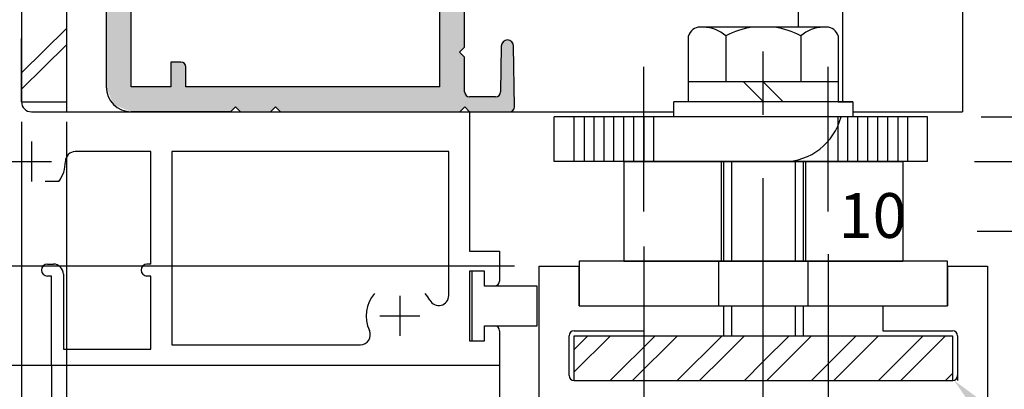
# Model space of a CAD drawing. Extents: x 2397 to 3362, y -78 to 614.
# Drawn here: x 2944 to 3043, y 301 to 339 of the extents above; entities that cross this region are included whole.
import ezdxf

# ---------------------------------------------------------------- set-up
doc = ezdxf.new("R2010")
doc.units = 0
for name, pattern in [('CENTER', [50.8, 31.75, -6.35, 6.35, -6.35]), ('DASHED', [19.05, 12.7, -6.35]), ('DASHED2', [9.525, 6.35, -3.175])]:
    doc.linetypes.add(name, pattern=pattern)
doc.layers.get('0').update_dxf_attribs({"linetype": 'CONTINUOUS'})
doc.layers.get('DEFPOINTS').update_dxf_attribs({"linetype": 'CONTINUOUS'})
for name, color, linetype in [('EB背板', 7, 'CONTINUOUS'), ('HASEN', 3, 'DASHED'), ('HATCH', 7, 'CONTINUOUS'), ('KI', 7, 'CONTINUOUS'), ('SAISEN', 1, 'CONTINUOUS'), ('SAKUZU', 7, 'CONTINUOUS'), ('SAKUZU1', 7, 'CONTINUOUS'), ('SUNPOUSEN', 6, 'CONTINUOUS'), ('TYUSINSEN', 5, 'CENTER'), ('コーナーピース', 1, 'CONTINUOUS'), ('ハッチング', 7, 'CONTINUOUS'), ('ベース', 7, 'CONTINUOUS'), ('ボルト', 4, 'CONTINUOUS')]:
    doc.layers.add(name, color=color, linetype=linetype)
doc.styles.get("Standard").update_dxf_attribs({"font": 'txt.shx', "bigfont": 'KELF1-K.shx'})
doc.dimstyles.get("Standard").update_dxf_attribs({"dimtxt": 2.5, "dimasz": 2.5, "dimexe": 1.25, "dimexo": 0.625, "dimtad": 1, "dimcen": 2.5, "dimazin": 3, "dimtfac": 1, "dimtmove": 0, "dimatfit": 3})

# ---------------------------------------------------------------- blocks, each defined once
blk = doc.blocks.new('*X2475')
at = {"layer": 'ハッチング', "color": 7, "linetype": 'CONTINUOUS'}
for p, q in [((3000.02, 305.406), (3001.41, 306.796)), ((3000.02, 303.161), (3003.655, 306.796)), ((3003.645, 302.296), (3008.145, 306.796)), ((3005.89, 302.296), (3010.39, 306.796)), ((3010.381, 302.296), (3014.88, 306.796)), ((3015.821, 305.491), (3017.125, 306.796)), ((3019.021, 304.201), (3021.615, 306.796)), ((3023.021, 305.956), (3023.86, 306.796)), ((3023.852, 302.297), (3028.351, 306.796)), ((3026.097, 302.297), (3030.596, 306.796)), ((3030.587, 302.297), (3035.086, 306.796)), ((3032.832, 302.297), (3037.331, 306.796)), ((3022.221, 305.156), (3023.021, 305.956)), ((3012.626, 302.297), (3015.021, 304.691)), ((3015.021, 304.691), (3015.821, 305.491)), ((3019.361, 302.297), (3022.221, 305.156)), ((3017.116, 302.297), (3019.021, 304.201)), ((3037.322, 302.297), (3038.02, 302.995))]:
    blk.add_line(p, q, dxfattribs=at)
blk = doc.blocks.new('*X2503')
at = {"layer": 'SUNPOUSEN', "color": 18}
blk.add_solid([(2940.72, 262.961), (2952.82, 262.961), (2940.72, 256.354), (2952.82, 256.354)], dxfattribs=at)
at = {"layer": 'SUNPOUSEN', "color": 7, "linetype": 'CONTINUOUS'}
blk.add_text('4.5', height=5.5, dxfattribs=at).set_placement((2941.27, 256.904))
blk = doc.blocks.new('*D2099')
at = {"layer": 'DEFPOINTS', "color": 0}
for p in [(2944.52, 330.296), (2949.02, 330.296), (2949.02, 254.9)]:
    blk.add_point(p, dxfattribs=at)
at = {"layer": 'SUNPOUSEN', "color": 7}
for p, q in [((2944.52, 328.296), (2944.52, 253.65)), ((2949.02, 328.296), (2949.02, 253.65)), ((2940.02, 254.9), (2935.52, 254.9)), ((2944.52, 254.9), (2949.02, 254.9)), ((2953.52, 254.9), (2958.02, 254.9))]:
    blk.add_line(p, q, dxfattribs=at)
for points in [[(2940.02, 254.15), (2940.02, 255.65), (2944.52, 254.9)], [(2953.52, 255.65), (2953.52, 254.15), (2949.02, 254.9)]]:
    blk.add_solid(points, dxfattribs=at)
blk.add_blockref('*X2503', (0, 0), dxfattribs=at)
blk = doc.blocks.new('_DOTSMALL')
at = {"color": 0, "linetype": 'BYBLOCK', "const_width": 1}
blk.add_lwpolyline([(-0.125, 0, 1), (0.125, 0, 1)], format="xyb", close=True, dxfattribs=at)
blk = doc.blocks.new('*D2102')
at = {"layer": 'DEFPOINTS', "color": 0}
for p in [(3037.741, 324.3), (3037.992, 317.302), (3077.586, 317.302)]:
    blk.add_point(p, dxfattribs=at)
at = {"layer": 'SUNPOUSEN', "color": 7}
for p, q in [((3040.241, 324.3), (3078.836, 324.3)), ((3077.586, 324.3), (3077.586, 317.302)), ((3040.492, 317.302), (3078.836, 317.302)), ((3077.586, 317.302), (3077.586, 304.469)), ((3077.586, 312.802), (3077.586, 308.302))]:
    blk.add_line(p, q, dxfattribs=at)
blk.add_solid([(3078.336, 312.802), (3076.836, 312.802), (3077.586, 317.302)], dxfattribs=at)
at = {"layer": 'SUNPOUSEN', "color": 7, "xscale": 4.5, "yscale": 4.5, "zscale": 4.5, "rotation": 270}
blk.add_blockref('_DOTSMALL', (3077.586, 324.3), dxfattribs=at)
at = {"layer": 'SUNPOUSEN', "color": 7, "linetype": 'CONTINUOUS'}
blk.add_text('7', height=5.5, rotation=90, dxfattribs=at).set_placement((3075.586, 306.469))
blk = doc.blocks.new('*X2504')
at = {"layer": 'SUNPOUSEN', "color": 7, "linetype": 'CONTINUOUS'}
for s, p in [(' 調整寸法', (3075.583, 352.672)), ('4.5', (3075.583, 339.8))]:
    blk.add_text(s, height=5.5, rotation=90, dxfattribs=at).set_placement(p)
blk = doc.blocks.new('*D2103')
at = {"layer": 'DEFPOINTS', "color": 0}
for p in [(3038.412, 328.8), (3037.802, 324.3), (3077.586, 324.3)]:
    blk.add_point(p, dxfattribs=at)
at = {"layer": 'SUNPOUSEN', "color": 7}
for p, q in [((3077.586, 328.8), (3077.586, 382.349)), ((3077.586, 333.3), (3077.586, 337.8)), ((3040.912, 328.8), (3078.836, 328.8)), ((3077.586, 328.8), (3077.586, 324.3)), ((3040.302, 324.3), (3078.836, 324.3))]:
    blk.add_line(p, q, dxfattribs=at)
blk.add_solid([(3076.836, 333.3), (3078.336, 333.3), (3077.586, 328.8)], dxfattribs=at)
blk.add_blockref('*X2504', (0, 0), dxfattribs=at)
at = {"layer": 'SUNPOUSEN', "color": 7, "xscale": 4.5, "yscale": 4.5, "zscale": 4.5, "rotation": 90}
blk.add_blockref('_DOTSMALL', (3077.586, 324.3), dxfattribs=at)
blk = doc.blocks.new('*X2478')
at = {"layer": 'SUNPOUSEN', "color": 7}
for p, q in [((3041.303, 299.09), (3056.28, 283.673)), ((3056.28, 283.673), (3097.631, 283.673))]:
    blk.add_line(p, q, dxfattribs=at)
blk.add_solid([(3040.765, 298.568), (3038.167, 302.318), (3041.84, 299.613)], dxfattribs=at)
blk = doc.blocks.new('*D2111')
at = {"layer": 'DEFPOINTS', "color": 0}
for p in [(2866.128, 453.796), (2950.388, 453.796), (2945.02, 329.296)]:
    blk.add_point(p, dxfattribs=at)
at = {"layer": 'SUNPOUSEN', "color": 7}
for p, q in [((2947.888, 453.796), (2864.878, 453.796)), ((2866.128, 333.796), (2866.128, 449.296)), ((2942.52, 329.296), (2864.878, 329.296))]:
    blk.add_line(p, q, dxfattribs=at)
for points in [[(2866.878, 449.296), (2865.378, 449.296), (2866.128, 453.796)], [(2865.378, 333.796), (2866.878, 333.796), (2866.128, 329.296)]]:
    blk.add_solid(points, dxfattribs=at)
at = {"layer": 'SUNPOUSEN', "color": 7, "linetype": 'CONTINUOUS'}
blk.add_text('EB型エンジンベース  124.5', height=5.5, rotation=90, dxfattribs=at).set_placement((2864.125, 347.221))
blk = doc.blocks.new('*D2113')
at = {"layer": 'DEFPOINTS', "color": 0}
for p in [(2856.128, 456.296), (2956.608, 456.296), (2945.02, 329.296)]:
    blk.add_point(p, dxfattribs=at)
at = {"layer": 'SUNPOUSEN', "color": 7}
for p, q in [((2954.108, 456.296), (2854.878, 456.296)), ((2856.128, 333.796), (2856.128, 451.796)), ((2942.52, 329.296), (2854.878, 329.296))]:
    blk.add_line(p, q, dxfattribs=at)
for points in [[(2856.878, 451.796), (2855.378, 451.796), (2856.128, 456.296)], [(2855.378, 333.796), (2856.878, 333.796), (2856.128, 329.296)]]:
    blk.add_solid(points, dxfattribs=at)
at = {"layer": 'SUNPOUSEN', "color": 7, "linetype": 'CONTINUOUS'}
blk.add_text('127', height=5.5, rotation=90, dxfattribs=at).set_placement((2854.092, 384.937))
blk = doc.blocks.new('*X2509')
at = {"layer": 'SUNPOUSEN', "color": 18}
blk.add_solid([(2847.868, 313.394), (2847.868, 329.198), (2854.483, 313.394), (2854.483, 329.198)], dxfattribs=at)
at = {"layer": 'SUNPOUSEN', "color": 7, "linetype": 'CONTINUOUS'}
blk.add_text('15.5', height=5.5, rotation=90, dxfattribs=at).set_placement((2853.933, 313.944))
blk = doc.blocks.new('*D2114')
at = {"layer": 'DEFPOINTS', "color": 0}
for p in [(2882.564, 329.296), (2856.128, 313.796), (2996.52, 313.796)]:
    blk.add_point(p, dxfattribs=at)
at = {"layer": 'SUNPOUSEN', "color": 7}
for p, q in [((2880.064, 329.296), (2854.878, 329.296)), ((2856.128, 324.796), (2856.128, 318.296)), ((2994.02, 313.796), (2854.878, 313.796))]:
    blk.add_line(p, q, dxfattribs=at)
for points in [[(2856.878, 324.796), (2855.378, 324.796), (2856.128, 329.296)], [(2855.378, 318.296), (2856.878, 318.296), (2856.128, 313.796)]]:
    blk.add_solid(points, dxfattribs=at)
blk.add_blockref('*X2509', (0, 0), dxfattribs=at)
blk = doc.blocks.new('*D2117')
at = {"layer": 'DEFPOINTS', "color": 0}
for p in [(2856.128, 313.701), (2964.137, 313.701), (2894.708, 68.701)]:
    blk.add_point(p, dxfattribs=at)
at = {"layer": 'SUNPOUSEN', "color": 7}
blk.add_line((2856.128, 73.201), (2856.128, 309.201), dxfattribs=at)
for points in [[(2856.878, 309.201), (2855.378, 309.201), (2856.128, 313.701)], [(2855.378, 73.201), (2856.878, 73.201), (2856.128, 68.701)]]:
    blk.add_solid(points, dxfattribs=at)
at = {"layer": 'SUNPOUSEN', "color": 7, "linetype": 'CONTINUOUS'}
blk.add_text('DH=H+3', height=5.5, rotation=90, dxfattribs=at).set_placement((2855.114, 201.528))
blk = doc.blocks.new('*X2510')
at = {"layer": 'SUNPOUSEN', "color": 18}
blk.add_solid([(2858.244, 307.477), (2858.244, 325.115), (2864.859, 307.477), (2864.859, 325.115)], dxfattribs=at)
at = {"layer": 'SUNPOUSEN', "color": 7, "linetype": 'CONTINUOUS'}
blk.add_text('25.5', height=5.5, rotation=90, dxfattribs=at).set_placement((2864.309, 308.027))
blk = doc.blocks.new('*D2120')
at = {"layer": 'DEFPOINTS', "color": 0}
for p in [(2866.128, 329.296), (2945.02, 329.296), (2917.52, 303.796)]:
    blk.add_point(p, dxfattribs=at)
at = {"layer": 'SUNPOUSEN', "color": 7}
for p, q in [((2942.52, 329.296), (2864.878, 329.296)), ((2866.128, 308.296), (2866.128, 324.796)), ((2915.02, 303.796), (2864.878, 303.796))]:
    blk.add_line(p, q, dxfattribs=at)
for points in [[(2866.878, 324.796), (2865.378, 324.796), (2866.128, 329.296)], [(2865.378, 308.296), (2866.878, 308.296), (2866.128, 303.796)]]:
    blk.add_solid(points, dxfattribs=at)
blk.add_blockref('*X2510', (0, 0), dxfattribs=at)
blk = doc.blocks.new('*X2511')
at = {"layer": 'SUNPOUSEN', "color": 18}
blk.add_solid([(2924.346, 262.95), (2934.613, 262.95), (2924.346, 256.35), (2934.613, 256.35)], dxfattribs=at)
at = {"layer": 'SUNPOUSEN', "color": 7, "linetype": 'CONTINUOUS'}
blk.add_text('27', height=5.5, dxfattribs=at).set_placement((2924.896, 256.9))
blk = doc.blocks.new('*D2121')
at = {"layer": 'DEFPOINTS', "color": 0}
for p in [(2944.52, 330.296), (2917.52, 289.564), (2944.52, 254.9)]:
    blk.add_point(p, dxfattribs=at)
at = {"layer": 'SUNPOUSEN', "color": 7}
for p, q in [((2944.52, 328.296), (2944.52, 253.65)), ((2917.52, 287.564), (2917.52, 253.65)), ((2922.02, 254.9), (2940.02, 254.9))]:
    blk.add_line(p, q, dxfattribs=at)
for points in [[(2922.02, 255.65), (2922.02, 254.15), (2917.52, 254.9)], [(2940.02, 254.15), (2940.02, 255.65), (2944.52, 254.9)]]:
    blk.add_solid(points, dxfattribs=at)
blk.add_blockref('*X2511', (0, 0), dxfattribs=at)
blk = doc.blocks.new('*X2513')
at = {"layer": 'SUNPOUSEN', "color": 18}
blk.add_solid([(3027.296, 273.451), (3039.434, 273.451), (3027.296, 266.844), (3039.434, 266.844)], dxfattribs=at)
at = {"layer": 'SUNPOUSEN', "color": 7, "linetype": 'CONTINUOUS'}
blk.add_text('6.5', height=5.5, dxfattribs=at).set_placement((3027.846, 267.394))
blk = doc.blocks.new('*D2123')
at = {"layer": 'DEFPOINTS', "color": 0}
for p in [(3025.52, 317.008), (3019.02, 278.296), (3025.52, 265.9)]:
    blk.add_point(p, dxfattribs=at)
at = {"layer": 'SUNPOUSEN', "color": 7}
for p, q in [((3025.52, 315.008), (3025.52, 264.65)), ((3019.02, 276.296), (3019.02, 264.65)), ((3019.02, 265.9), (3025.52, 265.9)), ((3030.02, 265.9), (3034.52, 265.9))]:
    blk.add_line(p, q, dxfattribs=at)
blk.add_solid([(3030.02, 266.65), (3030.02, 265.15), (3025.52, 265.9)], dxfattribs=at)
blk.add_blockref('*X2513', (0, 0), dxfattribs=at)
at = {"layer": 'SUNPOUSEN', "color": 7, "xscale": 4.5, "yscale": 4.5, "zscale": 4.5}
blk.add_blockref('_DOTSMALL', (3019.02, 265.9), dxfattribs=at)
blk = doc.blocks.new('*X2514')
at = {"layer": 'SUNPOUSEN', "color": 18}
blk.add_solid([(2962.745, 273.323), (2999.743, 273.323), (2962.745, 266.723), (2999.743, 266.723)], dxfattribs=at)
at = {"layer": 'SUNPOUSEN', "color": 7, "linetype": 'CONTINUOUS'}
for s, p in [('調整寸法', (2963.118, 267.273)), ('12', (2991.86, 267.273))]:
    blk.add_text(s, height=5.5, dxfattribs=at).set_placement(p)
blk = doc.blocks.new('*D2124')
at = {"layer": 'DEFPOINTS', "color": 0}
for p in [(3007.028, 317.751), (3019.02, 278.296), (3019.02, 265.9)]:
    blk.add_point(p, dxfattribs=at)
at = {"layer": 'SUNPOUSEN', "color": 7}
for p, q in [((3007.028, 315.751), (3007.028, 264.65)), ((3019.02, 276.296), (3019.02, 264.65)), ((3002.528, 265.9), (2998.028, 265.9)), ((3007.028, 265.9), (3019.02, 265.9))]:
    blk.add_line(p, q, dxfattribs=at)
blk.add_solid([(3002.528, 265.15), (3002.528, 266.65), (3007.028, 265.9)], dxfattribs=at)
blk.add_blockref('*X2514', (0, 0), dxfattribs=at)
at = {"layer": 'SUNPOUSEN', "color": 7, "xscale": 4.5, "yscale": 4.5, "zscale": 4.5, "rotation": 180}
blk.add_blockref('_DOTSMALL', (3019.02, 265.9), dxfattribs=at)
blk = doc.blocks.new('*X2517')
at = {"layer": 'SUNPOUSEN', "color": 18}
blk.add_solid([(3040.474, 251.896), (3045.24, 251.896), (3040.474, 245.296), (3045.24, 245.296)], dxfattribs=at)
at = {"layer": 'SUNPOUSEN', "color": 7, "linetype": 'CONTINUOUS'}
blk.add_text('4', height=5.5, dxfattribs=at).set_placement((3041.024, 245.846))
blk = doc.blocks.new('*D2136')
at = {"layer": 'DEFPOINTS', "color": 0}
for p in [(3045.52, 303.796), (3041.52, 293.829), (3045.52, 243.846)]:
    blk.add_point(p, dxfattribs=at)
at = {"layer": 'SUNPOUSEN', "color": 7}
for p, q in [((3045.52, 301.796), (3045.52, 242.596)), ((3041.52, 291.829), (3041.52, 242.596)), ((3037.02, 243.846), (3032.52, 243.846)), ((3041.52, 243.846), (3045.52, 243.846))]:
    blk.add_line(p, q, dxfattribs=at)
blk.add_solid([(3037.02, 243.096), (3037.02, 244.596), (3041.52, 243.846)], dxfattribs=at)
blk.add_blockref('*X2517', (0, 0), dxfattribs=at)
at = {"layer": 'SUNPOUSEN', "color": 7, "xscale": 4.5, "yscale": 4.5, "zscale": 4.5, "rotation": 180}
blk.add_blockref('_DOTSMALL', (3045.52, 243.846), dxfattribs=at)
blk = doc.blocks.new('*D2154')
at = {"layer": 'DEFPOINTS', "color": 0}
for p in [(2949.02, 329.296), (3019.02, 288.822), (3019.02, 254.897)]:
    blk.add_point(p, dxfattribs=at)
at = {"layer": 'SAISEN', "color": 0}
for p, q in [((2949.02, 327.296), (2949.02, 253.647)), ((3019.02, 286.822), (3019.02, 253.647)), ((2953.52, 254.897), (3014.52, 254.897))]:
    blk.add_line(p, q, dxfattribs=at)
for points in [[(2953.52, 255.647), (2953.52, 254.147), (2949.02, 254.897)], [(3014.52, 254.147), (3014.52, 255.647), (3019.02, 254.897)]]:
    blk.add_solid(points, dxfattribs=at)
at = {"layer": 'SAISEN', "color": 0, "linetype": 'CONTINUOUS'}
blk.add_text('70', height=5.5, dxfattribs=at).set_placement((2979.781, 256.897))
blk = doc.blocks.new('*U2493')
at = {"layer": 'HATCH', "color": 7, "linetype": 'CONTINUOUS'}
for points in [[(2988.167, 329.296), (2988.02, 351.796), (2988.167, 352.149)], [(2988.422, 329.296), (2988.167, 352.149), (2988.422, 352.255)], [(2988.167, 329.296), (2988.167, 352.149), (2988.422, 329.296)], [(2988.52, 329.296), (2988.422, 352.255), (2988.52, 352.296)], [(2988.422, 329.296), (2988.422, 352.255), (2988.52, 329.296)], [(2988.52, 335.296), (2988.52, 352.296), (2988.535, 335.311)], [(2988.535, 335.311), (2988.52, 352.296), (2988.535, 352.296)], [(2988.535, 335.311), (2988.535, 352.296), (2989.02, 335.796)], [(2989.02, 335.796), (2988.535, 352.296), (2989.02, 352.296)], [(2988.02, 329.296), (2988.02, 351.796), (2988.167, 329.296)], [(2988.02, 329.296), (2987.728, 345.04), (2988.02, 345.232)], [(2986.939, 329.296), (2986.52, 343.296), (2986.939, 344.521)], [(2987.02, 329.296), (2986.939, 344.521), (2987.02, 344.574)], [(2986.939, 329.296), (2986.939, 344.521), (2987.02, 329.296)], [(2987.728, 329.296), (2987.02, 344.574), (2987.728, 345.04)], [(2987.02, 329.296), (2987.02, 344.574), (2987.728, 329.296)], [(2987.728, 329.296), (2987.728, 345.04), (2988.02, 329.296)], [(2986.52, 329.296), (2986.52, 343.296), (2986.939, 329.296)], [(2953.02, 331.796), (2953.02, 341.796), (2953.52, 330.589)], [(2953.52, 330.589), (2953.02, 341.796), (2953.52, 341.796)], [(2953.52, 330.589), (2953.52, 341.796), (2953.753, 330.028)], [(2953.753, 330.028), (2953.52, 341.796), (2953.753, 341.796)], [(2953.753, 330.028), (2953.753, 341.796), (2954.02, 329.917)], [(2954.02, 329.917), (2953.753, 341.796), (2954.02, 341.796)], [(2954.02, 329.917), (2954.02, 341.796), (2954.106, 329.882)], [(2954.106, 329.882), (2954.02, 341.796), (2954.106, 341.76)], [(2954.106, 329.882), (2954.106, 341.76), (2954.167, 329.857)], [(2954.167, 329.857), (2954.106, 341.76), (2954.167, 341.735)], [(2954.167, 329.857), (2954.167, 341.735), (2954.52, 329.71)], [(2954.52, 329.71), (2954.167, 341.735), (2954.52, 341.589)], [(2954.52, 329.71), (2954.52, 341.589), (2955.081, 329.478)], [(2955.081, 329.478), (2954.52, 341.589), (2955.081, 341.357)], [(2955.081, 329.478), (2955.081, 341.357), (2955.228, 329.417)], [(2955.228, 329.417), (2955.081, 341.357), (2955.228, 341.003)], [(2955.228, 329.417), (2955.228, 341.003), (2955.52, 329.296)], [(2955.52, 329.296), (2955.228, 341.003), (2955.52, 340.296)], [(2992.884, 329.296), (2992.704, 335.896), (2992.884, 336.331)], [(2993.319, 329.296), (2992.884, 336.331), (2993.319, 336.511)], [(2992.884, 329.296), (2992.884, 336.331), (2993.319, 329.296)], [(2993.319, 329.296), (2993.319, 336.511), (2993.52, 329.296)], [(2993.52, 329.296), (2993.319, 336.511), (2993.52, 336.427)], [(2993.52, 329.296), (2993.52, 336.427), (2993.753, 329.392)], [(2993.753, 329.392), (2993.52, 336.427), (2993.753, 336.331)], [(2993.753, 329.392), (2993.753, 336.331), (2993.874, 329.442)], [(2993.874, 329.442), (2993.753, 336.331), (2993.874, 336.04)], [(2988.52, 329.296), (2988.52, 335.296), (2988.535, 329.296)], [(2988.535, 329.296), (2988.52, 335.296), (2988.535, 335.281)], [(2988.535, 329.296), (2988.535, 335.281), (2989.02, 329.781)], [(2989.02, 329.781), (2988.535, 335.281), (2989.02, 334.796)], [(2992.704, 329.296), (2992.69, 335.163), (2992.704, 335.896)], [(2992.704, 329.296), (2992.704, 335.896), (2992.884, 329.296)], [(2993.874, 329.442), (2993.874, 336.04), (2993.934, 329.586)], [(2993.934, 329.586), (2993.874, 336.04), (2993.934, 335.896)], [(2993.934, 329.586), (2993.934, 335.896), (2994.02, 329.796)], [(2959.52, 329.296), (2959.52, 334.296), (2959.667, 329.296)], [(2959.667, 329.296), (2959.52, 334.296), (2959.667, 334.296)], [(2959.667, 329.296), (2959.667, 334.296), (2960.02, 329.296)], [(2960.02, 329.296), (2959.667, 334.296), (2960.02, 334.296)], [(2960.02, 329.296), (2960.02, 334.296), (2960.52, 329.296)], [(2960.52, 329.296), (2960.02, 334.296), (2960.52, 334.296)], [(2960.52, 329.296), (2960.52, 334.296), (2960.728, 329.296)], [(2960.728, 329.296), (2960.52, 334.296), (2960.728, 334.21)], [(2992.69, 329.296), (2992.62, 331.296), (2992.69, 335.163)], [(2992.69, 329.296), (2992.69, 335.163), (2992.704, 329.296)], [(2960.728, 329.296), (2960.728, 334.21), (2960.874, 329.296)], [(2960.874, 329.296), (2960.728, 334.21), (2960.874, 334.149)], [(2960.874, 329.296), (2960.874, 334.149), (2961.02, 329.296)], [(2961.02, 329.296), (2960.874, 334.149), (2961.02, 333.796)], [(2955.52, 329.296), (2955.52, 331.796), (2956.02, 329.296)], [(2956.02, 329.296), (2955.52, 331.796), (2956.02, 331.796)], [(2956.02, 329.296), (2956.02, 331.796), (2956.52, 329.296)], [(2956.52, 329.296), (2956.02, 331.796), (2956.52, 331.796)], [(2956.52, 329.296), (2956.52, 331.796), (2959.52, 329.296)], [(2959.52, 329.296), (2956.52, 331.796), (2959.52, 331.796)], [(2961.02, 329.296), (2961.02, 331.796), (2961.52, 329.296)], [(2961.52, 329.296), (2961.02, 331.796), (2961.52, 331.796)], [(2961.52, 329.296), (2961.52, 331.796), (2963.52, 329.296)], [(2963.52, 329.296), (2961.52, 331.796), (2963.52, 331.796)], [(2963.52, 329.296), (2963.52, 331.796), (2964.228, 329.296)], [(2964.228, 329.296), (2963.52, 331.796), (2964.228, 331.796)], [(2964.228, 329.296), (2964.228, 331.796), (2964.52, 329.296)], [(2964.52, 329.296), (2964.228, 331.796), (2964.52, 331.796)], [(2964.52, 329.296), (2964.52, 331.796), (2965.52, 329.296)], [(2965.52, 329.296), (2964.52, 331.796), (2965.52, 331.796)], [(2965.52, 329.296), (2965.52, 331.796), (2966.02, 329.796)], [(2966.02, 329.796), (2965.52, 331.796), (2966.02, 331.796)], [(2966.02, 329.796), (2966.02, 331.796), (2966.52, 329.296)], [(2966.52, 329.296), (2966.02, 331.796), (2966.52, 331.796)], [(2966.52, 329.296), (2966.52, 331.796), (2968.52, 329.296)], [(2968.52, 329.296), (2966.52, 331.796), (2968.52, 331.796)], [(2968.52, 329.296), (2968.52, 331.796), (2969.52, 329.296)], [(2969.52, 329.296), (2968.52, 331.796), (2969.52, 331.796)], [(2969.52, 329.296), (2969.52, 331.796), (2970.02, 329.796)], [(2970.02, 329.796), (2969.52, 331.796), (2970.02, 331.796)], [(2970.02, 329.796), (2970.02, 331.796), (2970.196, 329.62)], [(2970.196, 329.62), (2970.02, 331.796), (2970.196, 331.796)], [(2970.196, 329.62), (2970.196, 331.796), (2970.52, 329.296)], [(2970.52, 329.296), (2970.196, 331.796), (2970.52, 331.796)], [(2970.52, 329.296), (2970.52, 331.796), (2970.62, 329.296)], [(2970.62, 329.296), (2970.52, 331.796), (2970.62, 331.796)], [(2970.62, 329.296), (2970.62, 331.796), (2971.045, 329.296)], [(2971.045, 329.296), (2970.62, 331.796), (2971.045, 331.796)], [(2971.045, 329.296), (2971.045, 331.796), (2971.22, 329.296)], [(2971.22, 329.296), (2971.045, 331.796), (2971.22, 331.796)], [(2971.22, 329.296), (2971.22, 331.796), (2976.52, 329.296)], [(2976.52, 329.296), (2971.22, 331.796), (2976.52, 331.796)], [(2976.52, 329.296), (2976.52, 331.796), (2976.813, 329.296)], [(2976.813, 329.296), (2976.52, 331.796), (2976.813, 331.796)], [(2976.813, 329.296), (2976.813, 331.796), (2977.02, 329.296)], [(2977.02, 329.296), (2976.813, 331.796), (2977.02, 331.796)], [(2977.02, 329.296), (2977.02, 331.796), (2977.52, 329.296)], [(2977.52, 329.296), (2977.02, 331.796), (2977.52, 331.796)], [(2977.52, 329.296), (2977.52, 331.796), (2979.02, 329.296)], [(2979.02, 329.296), (2977.52, 331.796), (2979.02, 331.796)], [(2979.02, 329.296), (2979.02, 331.796), (2979.52, 329.296)], [(2979.52, 329.296), (2979.02, 331.796), (2979.52, 331.796)], [(2979.52, 329.296), (2979.52, 331.796), (2979.939, 329.296)], [(2979.939, 329.296), (2979.52, 331.796), (2979.939, 331.796)], [(2979.939, 329.296), (2979.939, 331.796), (2980.435, 329.296)], [(2980.435, 329.296), (2979.939, 331.796), (2980.435, 331.796)], [(2980.435, 329.296), (2980.435, 331.796), (2981.02, 329.296)], [(2981.02, 329.296), (2980.435, 331.796), (2981.02, 331.796)], [(2981.02, 329.296), (2981.02, 331.796), (2981.313, 329.296)], [(2981.313, 329.296), (2981.02, 331.796), (2981.313, 331.796)], [(2981.313, 329.296), (2981.313, 331.796), (2981.52, 329.296)], [(2981.52, 329.296), (2981.313, 331.796), (2981.52, 331.796)], [(2981.52, 329.296), (2981.52, 331.796), (2981.69, 329.296)], [(2981.69, 329.296), (2981.52, 331.796), (2981.69, 331.796)], [(2981.69, 329.296), (2981.69, 331.796), (2982.02, 329.296)], [(2982.02, 329.296), (2981.69, 331.796), (2982.02, 331.796)], [(2982.02, 329.296), (2982.02, 331.796), (2982.52, 329.296)], [(2982.52, 329.296), (2982.02, 331.796), (2982.52, 331.796)], [(2982.52, 329.296), (2982.52, 331.796), (2983.52, 329.296)], [(2983.52, 329.296), (2982.52, 331.796), (2983.52, 331.796)], [(2983.52, 329.296), (2983.52, 331.796), (2984.52, 329.296)], [(2984.52, 329.296), (2983.52, 331.796), (2984.52, 331.796)], [(2984.52, 329.296), (2984.52, 331.796), (2985.02, 329.296)], [(2985.02, 329.296), (2984.52, 331.796), (2985.02, 331.796)], [(2985.02, 329.296), (2985.02, 331.796), (2986.02, 329.296)], [(2986.02, 329.296), (2985.02, 331.796), (2986.02, 331.796)], [(2986.02, 329.296), (2986.02, 331.796), (2986.52, 329.296)], [(2986.52, 329.296), (2986.02, 331.796), (2986.52, 331.796)], [(2989.02, 329.781), (2989.02, 331.296), (2989.028, 329.788)], [(2989.028, 329.788), (2989.02, 331.296), (2989.028, 331.278)], [(2989.028, 329.788), (2989.028, 331.278), (2989.167, 329.649)], [(2989.167, 329.649), (2989.028, 331.278), (2989.167, 330.942)], [(2992.62, 329.296), (2992.474, 330.942), (2992.62, 331.296)], [(2992.62, 329.296), (2992.62, 331.296), (2992.69, 329.296)], [(2989.167, 329.649), (2989.167, 330.942), (2989.313, 329.503)], [(2989.313, 329.503), (2989.167, 330.942), (2989.313, 330.882)], [(2989.313, 329.503), (2989.313, 330.882), (2989.52, 329.296)], [(2989.52, 329.296), (2989.313, 330.882), (2989.52, 330.796)], [(2989.52, 329.296), (2989.52, 330.796), (2990.02, 329.296)], [(2990.02, 329.296), (2989.52, 330.796), (2990.02, 330.796)], [(2990.02, 329.296), (2990.02, 330.796), (2991.02, 329.296)], [(2991.02, 329.296), (2990.02, 330.796), (2991.02, 330.796)], [(2991.02, 329.296), (2991.02, 330.796), (2991.52, 329.296)], [(2991.52, 329.296), (2991.02, 330.796), (2991.52, 330.796)], [(2991.52, 329.296), (2991.52, 330.796), (2991.874, 329.296)], [(2991.874, 329.296), (2991.52, 330.796), (2991.874, 330.796)], [(2991.874, 329.296), (2991.874, 330.796), (2992.02, 329.296)], [(2992.02, 329.296), (2991.874, 330.796), (2992.02, 330.796)], [(2992.02, 329.296), (2992.02, 330.796), (2992.12, 329.296)], [(2992.12, 329.296), (2992.02, 330.796), (2992.12, 330.796)], [(2992.474, 329.296), (2992.12, 330.796), (2992.474, 330.942)], [(2992.12, 329.296), (2992.12, 330.796), (2992.474, 329.296)], [(2992.474, 329.296), (2992.474, 330.942), (2992.62, 329.296)]]:
    blk.add_solid(points, dxfattribs=at)

msp = doc.modelspace()

# ---------------------------------------------------------------- linework, layer by layer
at = {"color": 7}
msp.add_line((3033.521, 314.296), (3005.521, 314.296), dxfattribs=at)
at = {"layer": 'EB背板', "color": 7}
for p, q in [((3022.52, 372.3), (3022.52, 337.8)), ((3035.52, 328.796), (2998.02, 328.796)), ((2998.02, 324.296), (2998.02, 328.796)), ((3000.02, 324.296), (3000.02, 328.796)), ((3001.02, 328.796), (3001.02, 324.296)), ((3002.02, 324.296), (3002.02, 328.796)), ((3003.02, 324.296), (3003.02, 328.796)), ((3004.02, 324.296), (3004.02, 328.796)), ((3005.02, 324.296), (3005.02, 328.796)), ((3006.02, 324.296), (3006.02, 328.796)), ((3007.02, 328.796), (3007.02, 324.296)), ((3008.02, 324.296), (3008.02, 328.796)), ((3025.52, 324.296), (3025.52, 328.796)), ((3026.52, 328.796), (3026.52, 328.296)), ((3026.52, 328.796), (3026.52, 324.296)), ((3027.52, 324.296), (3027.52, 328.796)), ((3028.52, 324.296), (3028.52, 328.796)), ((3029.52, 324.296), (3029.52, 328.796)), ((3030.52, 324.296), (3030.52, 328.796)), ((3031.52, 324.296), (3031.52, 328.796)), ((3032.52, 328.796), (3032.52, 324.296)), ((3033.52, 324.296), (3033.52, 328.796)), ((3035.52, 324.296), (3035.52, 328.796)), ((3035.52, 324.296), (2998.02, 324.296))]:
    msp.add_line(p, q, dxfattribs=at)
at = {"layer": 'EB背板', "color": 7, "linetype": 'CENTER'}
for p, q in [((3007.02, 319.296), (3007.02, 333.796)), ((3025.52, 319.296), (3025.52, 333.796))]:
    msp.add_line(p, q, dxfattribs=at)
at = {"layer": 'HASEN', "color": 7, "linetype": 'DASHED'}
msp.add_arc((3021.02, 330.296), 6, 270, 345.52249, dxfattribs=at)
at = {"layer": 'KI', "color": 7}
for p, q in [((2944.52, 463.796), (2944.52, 330.296)), ((2945.52, 329.296), (2989.52, 329.296)), ((2989.52, 329.296), (2989.52, 315.296)), ((2989.52, 329.296), (2989.52, 315.296)), ((2957.52, 325.296), (2949.92, 325.296)), ((2957.52, 313.996), (2957.52, 325.296)), ((2959.62, 325.296), (2959.62, 305.896)), ((2987.42, 325.296), (2959.62, 325.296)), ((2987.42, 310.833), (2987.42, 325.296)), ((2987.42, 310.833), (2987.42, 325.296)), ((3005.02, 324.296), (3033.02, 324.296)), ((2948.27, 322.296), (2946.892, 322.296)), ((2989.52, 315.296), (2992.52, 315.296)), ((2989.52, 315.296), (2992.52, 315.296)), ((2992.52, 315.296), (2992.52, 312.296)), ((2992.52, 315.296), (2992.52, 312.296)), ((2947.12, 313.996), (2947.72, 313.996)), ((2957.52, 313.996), (2957.12, 313.996)), ((2996.52, 313.796), (3000.52, 313.796)), ((2996.52, 313.796), (3000.52, 313.796)), ((2996.52, 253.796), (2996.52, 313.796)), ((3000.52, 314.296), (3000.52, 309.796)), ((3000.52, 314.296), (3000.52, 309.796)), ((3037.52, 314.296), (3000.52, 314.296)), ((3037.52, 314.296), (3000.52, 314.296)), ((3000.52, 309.796), (3000.52, 313.796)), ((3000.52, 309.796), (3000.52, 313.796)), ((3037.52, 309.796), (3037.52, 314.296)), ((3037.52, 309.796), (3037.52, 314.296)), ((3037.52, 313.796), (3041.52, 313.796)), ((3037.52, 313.796), (3037.52, 309.796)), ((3037.52, 313.796), (3041.52, 313.796)), ((3037.52, 313.796), (3037.52, 309.796)), ((3041.52, 313.796), (3041.52, 278.796)), ((2947.52, 312.796), (2947.12, 312.796)), ((2947.52, 303.796), (2947.52, 312.796)), ((2948.72, 312.996), (2948.72, 305.446)), ((2957.52, 312.796), (2957.12, 312.796)), ((2957.52, 305.446), (2957.52, 312.796)), ((2991.02, 313.296), (2989.52, 313.296)), ((2991.02, 313.296), (2989.52, 313.296)), ((2989.52, 313.296), (2989.52, 306.296)), ((2989.52, 313.296), (2989.52, 306.296)), ((2991.02, 313.296), (2989.742, 313.296)), ((2991.02, 313.296), (2989.742, 313.296)), ((2989.742, 313.296), (2989.742, 306.296)), ((2989.742, 313.296), (2989.742, 306.296)), ((2991.02, 311.796), (2991.02, 313.296)), ((2991.02, 311.796), (2991.02, 313.296)), ((2991.02, 311.796), (2991.02, 313.296)), ((2991.02, 311.796), (2991.02, 313.296)), ((2992.02, 311.796), (2991.02, 311.796)), ((2992.02, 311.796), (2991.02, 311.796)), ((2996.31, 311.796), (2991.02, 311.796)), ((2996.31, 311.796), (2991.02, 311.796)), ((2996.31, 307.796), (2996.31, 311.796)), ((2996.31, 307.796), (2996.31, 311.796)), ((3000.52, 309.796), (3007.02, 309.796)), ((3000.52, 309.796), (3007.02, 309.796)), ((3000.52, 309.796), (3037.52, 309.796)), ((3000.52, 309.796), (3037.52, 309.796)), ((3007.02, 309.796), (3007.02, 307.296)), ((3007.02, 309.796), (3007.02, 307.296)), ((3031.02, 309.796), (3031.02, 307.296)), ((3031.02, 309.796), (3031.02, 307.296)), ((3031.02, 309.796), (3037.52, 309.796)), ((3031.02, 309.796), (3037.52, 309.796)), ((2991.02, 307.796), (2992.02, 307.796)), ((2991.02, 307.796), (2992.02, 307.796)), ((2991.02, 306.296), (2991.02, 307.796)), ((2991.02, 306.296), (2991.02, 307.796)), ((2991.02, 306.296), (2991.02, 307.796)), ((2991.02, 306.296), (2991.02, 307.796)), ((2991.02, 307.796), (2996.31, 307.796)), ((2991.02, 307.796), (2996.31, 307.796)), ((2992.52, 307.296), (2992.52, 303.796)), ((2992.52, 307.296), (2992.52, 303.796)), ((2999.52, 302.796), (2999.52, 306.796)), ((2999.52, 302.796), (2999.52, 306.796)), ((3000.02, 307.296), (3007.02, 307.296)), ((3000.02, 307.296), (3007.02, 307.296)), ((3000.02, 302.296), (3000.02, 306.796)), ((3000.02, 306.796), (3038.02, 306.796)), ((3031.02, 307.296), (3038.02, 307.296)), ((3031.02, 307.296), (3038.02, 307.296)), ((3038.02, 306.796), (3038.02, 302.296)), ((3038.52, 306.796), (3038.52, 302.796)), ((3038.52, 306.796), (3038.52, 302.796)), ((3038.52, 306.796), (3038.52, 302.296)), ((2959.62, 305.896), (2978.552, 305.896)), ((2989.52, 306.296), (2991.02, 306.296)), ((2989.52, 306.296), (2991.02, 306.296)), ((2989.742, 306.296), (2991.02, 306.296)), ((2989.742, 306.296), (2991.02, 306.296)), ((2948.72, 305.446), (2957.52, 305.446)), ((2947.52, 303.796), (2938.52, 303.796)), ((2992.52, 303.796), (2947.52, 303.796)), ((2947.52, 303.796), (2947.52, 215.296)), ((2992.52, 303.796), (2992.52, 215.296)), ((3000.025, 302.297), (3038.025, 302.297)), ((3000.05, 302.297), (3038.05, 302.297))]:
    msp.add_line(p, q, dxfattribs=at)
at = {"layer": 'KI', "color": 7, "linetype": 'DASHED2'}
for p, q in [((2944.52, 330.296), (2944.52, 400.296)), ((2944.52, 330.296), (2949.02, 330.296)), ((3014.52, 314.296), (3014.52, 309.796)), ((3023.52, 309.796), (3023.52, 314.296))]:
    msp.add_line(p, q, dxfattribs=at)
at = {"layer": 'KI', "color": 7, "linetype": 'CENTER'}
for p, q in [((2945.52, 326.296), (2945.52, 322.296)), ((2943.52, 324.296), (2947.52, 324.296)), ((2982.52, 310.796), (2982.52, 306.796)), ((2982.52, 310.796), (2982.52, 306.796)), ((2980.52, 308.796), (2984.52, 308.796)), ((2980.52, 308.796), (2984.52, 308.796))]:
    msp.add_line(p, q, dxfattribs=at)
at = {"layer": 'KI', "color": 7}
for centre, radius, start, end in [((2945.52, 330.296), 1, 180, 270), ((2949.92, 324.296), 1, 90, 180), ((2945.52, 324.296), 3.4, 323.96812, 0), ((2947.12, 313.396), 0.6, 90, 270), ((2947.72, 312.996), 1, 0, 90), ((2957.12, 313.396), 0.6, 90, 270), ((2992.02, 312.296), 0.5, 270, 0), ((2992.02, 312.296), 0.5, 270, 0), ((2982.52, 308.796), 3.4, 138.68641, 205.583), ((2982.52, 308.796), 3.4, 138.68641, 205.583), ((2982.52, 308.796), 3.4, 27.5802, 41.31359), ((2982.52, 308.796), 3.4, 27.5802, 41.31359), ((2986.42, 310.833), 1, 207.5802, 0), ((2986.42, 310.833), 1, 207.5802, 0), ((2992.02, 307.296), 0.5, 0, 90), ((2992.02, 307.296), 0.5, 0, 90), ((2978.552, 306.896), 1, 270, 25.583), ((2978.552, 306.896), 1, 270, 25.583), ((3000.02, 306.796), 0.5, 90, 180), ((3000.02, 306.796), 0.5, 90, 180), ((3038.02, 306.796), 0.5, 0, 90), ((3038.02, 306.796), 0.5, 0, 90), ((3000.02, 302.796), 0.5, 180, 270), ((3000.02, 302.796), 0.5, 180, 270), ((3038.02, 302.796), 0.5, 270, 0), ((3038.02, 302.796), 0.5, 270, 0)]:
    msp.add_arc(centre, radius, start, end, dxfattribs=at)
at = {"layer": 'SAKUZU', "color": 7}
msp.add_line((3027.02, 330.296), (3027.02, 355.496), dxfattribs=at)
at = {"layer": 'SAKUZU1', "color": 7}
msp.add_line((3028.02, 329.296), (3039.02, 329.296), dxfattribs=at)
at = {"layer": 'SAKUZU1', "color": 7, "linetype": 'CONTINUOUS'}
for p, q in [((3005.02, 324.296), (3005.02, 314.296)), ((3014.783, 324.296), (3014.783, 314.296)), ((3023.27, 324.296), (3023.27, 314.296)), ((3033.02, 324.296), (3033.02, 314.296)), ((3005.02, 314.296), (3033.02, 314.296))]:
    msp.add_line(p, q, dxfattribs=at)
at = {"layer": 'TYUSINSEN', "color": 7}
msp.add_line((3019.02, 290.895), (3019.02, 339.583), dxfattribs=at)
at = {"layer": 'コーナーピース', "color": 7}
for p, q in [((2949.02, 447.796), (2949.02, 329.296)), ((2949.02, 446.296), (2949.02, 329.296)), ((3039.02, 376.996), (3039.02, 329.296)), ((2949.02, 329.296), (3010.02, 329.296)), ((2949.02, 329.296), (3010.02, 329.296)), ((3028.02, 329.296), (3039.02, 329.296))]:
    msp.add_line(p, q, dxfattribs=at)
at = {"layer": 'ハッチング', "color": 7}
for p, q in [((2949.02, 337.662), (2944.52, 333.213)), ((2949.02, 336.012), (2944.52, 331.563)), ((3033.521, 314.296), (3033.521, 314.295))]:
    msp.add_line(p, q, dxfattribs=at)
at = {"layer": 'ベース', "color": 7}
for p, q in [((2986.52, 331.796), (2986.52, 343.296)), ((2955.52, 331.796), (2955.52, 340.296)), ((2989.02, 335.796), (2989.02, 340.996)), ((2953.02, 339.296), (2953.02, 331.796)), ((2988.52, 335.296), (2989.02, 335.796)), ((2989.02, 334.796), (2988.52, 335.296)), ((2992.704, 335.896), (2992.62, 331.296)), ((2994.02, 329.796), (2993.934, 335.896)), ((2960.52, 334.296), (2959.52, 334.296)), ((2959.52, 334.296), (2959.52, 331.796)), ((2989.02, 331.296), (2989.02, 334.796)), ((2961.02, 331.796), (2961.02, 333.796)), ((2959.52, 331.796), (2955.52, 331.796)), ((2986.52, 331.796), (2961.02, 331.796)), ((2992.12, 330.796), (2989.52, 330.796)), ((2966.02, 329.796), (2965.52, 329.296)), ((2966.02, 329.796), (2965.52, 329.296)), ((2966.02, 329.796), (2966.52, 329.296)), ((2966.02, 329.796), (2966.52, 329.296)), ((2970.02, 329.796), (2969.52, 329.296)), ((2970.02, 329.796), (2970.52, 329.296)), ((2988.535, 329.296), (2989.028, 329.788)), ((2989.028, 329.788), (2989.52, 329.296)), ((2965.52, 329.296), (2955.52, 329.296)), ((2966.52, 329.296), (2969.52, 329.296)), ((2970.52, 329.296), (2988.535, 329.296)), ((2989.52, 329.296), (2993.52, 329.296))]:
    msp.add_line(p, q, dxfattribs=at)
for centre, radius, start, end in [((2993.319, 335.896), 0.615, 0, 180), ((2960.52, 333.796), 0.5, 0, 90), ((2955.52, 331.796), 2.5, 180, 270), ((2989.52, 331.296), 0.5, 180, 270), ((2992.12, 331.296), 0.5, 270, 0), ((2993.52, 329.796), 0.5, 270, 0)]:
    msp.add_arc(centre, radius, start, end, dxfattribs=at)
at = {"layer": 'ボルト', "color": 7}
for p, q in [((3025.369, 337.8), (3012.672, 337.8)), ((3011.515, 330.296), (3011.515, 336.92)), ((3015.268, 336.92), (3015.268, 332.296)), ((3022.773, 336.92), (3022.773, 332.296)), ((3026.526, 336.916), (3026.526, 330.296)), ((3026.526, 332.296), (3011.515, 332.296)), ((3017.025, 332.296), (3019.025, 330.296)), ((3019.02, 332.296), (3021.02, 330.296)), ((3026.52, 330.296), (3010.02, 330.296)), ((3010.02, 328.796), (3010.02, 330.296)), ((3028.02, 330.296), (3026.52, 330.296)), ((3026.526, 330.296), (3028.02, 330.296)), ((3028.02, 330.296), (3028.02, 328.796)), ((3015.02, 324.296), (3015.02, 314.296)), ((3015.82, 324.296), (3015.82, 314.296)), ((3022.22, 324.296), (3022.22, 314.296)), ((3023.02, 324.296), (3023.02, 314.296)), ((3015.02, 309.796), (3015.02, 306.796)), ((3015.82, 309.796), (3015.82, 306.796)), ((3022.22, 309.796), (3022.22, 306.796)), ((3023.02, 309.796), (3023.02, 306.796))]:
    msp.add_line(p, q, dxfattribs=at)
for centre, radius, start, end in [((3012.674, 336.596), 1.204, 90.11828, 164.38543), ((3012.836, 334.015), 3.789, 50.07011, 87.52436), ((3019.212, 329.527), 8.38, 99.14632, 118.08095), ((3018.828, 329.527), 8.38, 61.91905, 80.85368), ((3025.205, 334.015), 3.789, 92.47564, 129.92989), ((3025.366, 336.596), 1.204, 15.61457, 89.88172)]:
    msp.add_arc(centre, radius, start, end, dxfattribs=at)

# ---------------------------------------------------------------- block references
at = {"layer": 'HATCH', "color": 7}
msp.add_blockref('*U2493', (0, 0), dxfattribs=at)
at = {"layer": 'SUNPOUSEN', "color": 7}
msp.add_blockref('*X2478', (0, 0), dxfattribs=at)
at = {"layer": 'ハッチング', "color": 7}
msp.add_blockref('*X2475', (0, 0), dxfattribs=at)

# ---------------------------------------------------------------- texts
at = {"layer": 'SUNPOUSEN', "color": 7, "linetype": 'CONTINUOUS'}
msp.add_text('10', height=4.5, dxfattribs=at).set_placement((3026.591, 316.628))

# ---------------------------------------------------------------- dimensions: what is measured, and where the dimension line sits
at = {"layer": 'SAISEN', "color": 7}
dim = msp.add_linear_dim(base=(3019.02, 254.897), p1=(2949.02, 329.296), p2=(3019.02, 288.822), text='\\A1;<>', dimstyle='Standard', dxfattribs=at)
dim.commit()
dim.dimension.update_dxf_attribs({"geometry": '*D2154', "text_midpoint": (2984.02, 259.647)})
at = {"layer": 'SUNPOUSEN', "color": 7}
for base, p1, p2, text, picture, middle in [((2856.128, 456.296), (2945.02, 329.296), (2956.608, 456.296), '\\A1;<>', '*D2113', (2856.092, 391.354)), ((3077.586, 324.3), (3038.412, 328.8), (3037.802, 324.3), '{\\A1;<>} 調整寸法', '*D2103', (3077.586, 360.075)), ((2866.128, 329.296), (2917.52, 303.796), (2945.02, 329.296), '\\A1;<>', '*D2120', (2865.816, 316.296)), ((3077.586, 317.302), (3037.741, 324.3), (3037.992, 317.302), '\\A1;<>', '*D2102', (3077.586, 308.302)), ((2856.128, 313.701), (2894.708, 68.701), (2964.137, 313.701), 'DH=H+3', '*D2117', (2856.114, 217.111))]:
    dim = msp.add_linear_dim(base=base, p1=p1, p2=p2, angle=90, text=text, dimstyle='Standard', dxfattribs=at)
    dim.commit()
    dim.dimension.update_dxf_attribs({"geometry": picture, "text_midpoint": middle, "dimtype": 160})
dim = msp.add_linear_dim(base=(2866.128, 453.796), p1=(2945.02, 329.296), p2=(2950.388, 453.796), angle=90, text='EB型エンジンベース  <>', dimstyle='Standard', dxfattribs=at)
dim.commit()
dim.dimension.update_dxf_attribs({"geometry": '*D2111', "text_midpoint": (2861.375, 391.546)})
for base, p1, p2, picture, middle in [((2944.52, 254.9), (2917.52, 289.564), (2944.52, 330.296), '*D2121', (2929.479, 254.9)), ((3025.52, 265.9), (3019.02, 278.296), (3025.52, 317.008), '*D2123', (3033.365, 266.39)), ((3045.52, 243.846), (3041.52, 293.829), (3045.52, 303.796), '*D2136', (3042.857, 243.846))]:
    dim = msp.add_linear_dim(base=base, p1=p1, p2=p2, dimstyle='Standard', dxfattribs=at)
    dim.commit()
    dim.dimension.update_dxf_attribs({"geometry": picture, "text_midpoint": middle, "dimtype": 160})
for base, p1, p2, text, picture, middle in [((2949.02, 254.9), (2944.52, 330.296), (2949.02, 330.296), '\\A1;<>', '*D2099', (2946.77, 254.9)), ((3019.02, 265.9), (3007.028, 317.751), (3019.02, 278.296), '調整寸法 \\A1;<>  ', '*D2124', (2981.244, 270.023))]:
    dim = msp.add_linear_dim(base=base, p1=p1, p2=p2, text=text, dimstyle='Standard', dxfattribs=at)
    dim.commit()
    dim.dimension.update_dxf_attribs({"geometry": picture, "text_midpoint": middle, "dimtype": 160})
dim = msp.add_linear_dim(base=(2856.128, 313.796), p1=(2882.564, 329.296), p2=(2996.52, 313.796), angle=90, dimstyle='Standard', dxfattribs=at)
dim.commit()
dim.dimension.update_dxf_attribs({"geometry": '*D2114', "text_midpoint": (2855.441, 321.296), "dimtype": 160})

doc.saveas('drawing.dxf')
